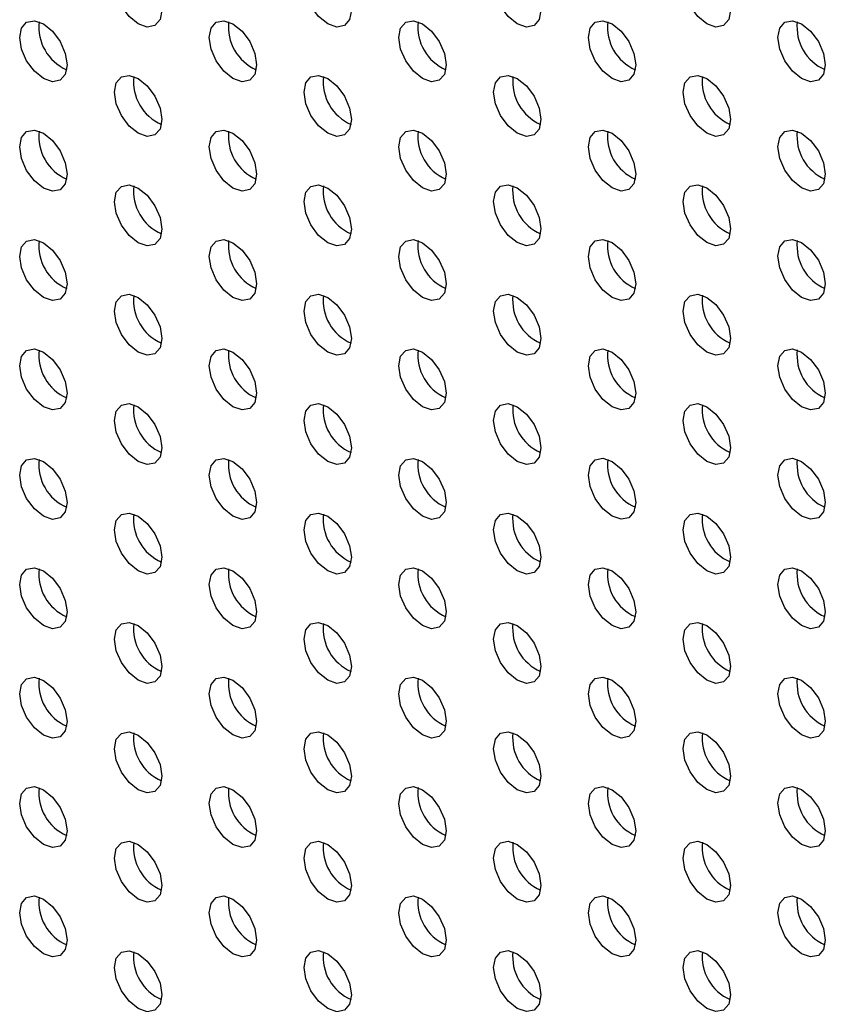
# Model space of a CAD drawing. Units: inches. Extents: x 10 to 143, y 20 to 114.
# Drawn here: x 92 to 94, y 84 to 87 of the extents above; entities that cross this region are included whole.
import ezdxf

# ---------------------------------------------------------------- set-up
doc = ezdxf.new("R2010")
doc.units = ezdxf.units.IN
doc.header["$MEASUREMENT"] = 0

msp = doc.modelspace()

# ---------------------------------------------------------------- linework, layer by layer
at = {"color": 7, "linetype": 'Continuous', "lineweight": 25, "flags": 128}
for points in [[(92.26, 86.7199), (92.2866, 86.6984), (92.3092, 86.668), (92.3243, 86.6332), (92.3296, 86.5994), (92.3243, 86.5717), (92.3092, 86.5543), (92.2866, 86.5499), (92.26, 86.5592), (92.2333, 86.5807), (92.2108, 86.6112), (92.1957, 86.6459), (92.1904, 86.6798), (92.1957, 86.7074), (92.2108, 86.7248), (92.2333, 86.7292), (92.26, 86.7199)], [(92.8168, 86.72), (92.8434, 86.6985), (92.866, 86.668), (92.8811, 86.6333), (92.8864, 86.5994), (92.8811, 86.5718), (92.866, 86.5544), (92.8434, 86.55), (92.8168, 86.5593), (92.7901, 86.5807), (92.7675, 86.6112), (92.7525, 86.646), (92.7472, 86.6798), (92.7525, 86.7075), (92.7675, 86.7249), (92.7901, 86.7293), (92.8168, 86.72)], [(93.3735, 86.72), (93.4002, 86.6986), (93.4227, 86.6681), (93.4378, 86.6333), (93.4431, 86.5995), (93.4378, 86.5718), (93.4227, 86.5544), (93.4002, 86.5501), (93.3735, 86.5593), (93.3469, 86.5808), (93.3243, 86.6113), (93.3092, 86.646), (93.3039, 86.6799), (93.3092, 86.7076), (93.3243, 86.7249), (93.3469, 86.7293), (93.3735, 86.72)], [(93.9303, 86.7201), (93.9569, 86.6986), (93.9795, 86.6681), (93.9946, 86.6334), (93.9999, 86.5996), (93.9946, 86.5719), (93.9795, 86.5545), (93.9569, 86.5501), (93.9303, 86.5594), (93.9037, 86.5809), (93.8811, 86.6113), (93.866, 86.6461), (93.8607, 86.6799), (93.866, 86.7076), (93.8811, 86.725), (93.9037, 86.7294), (93.9303, 86.7201)], [(91.9816, 86.5592), (92.0082, 86.5377), (92.0308, 86.5072), (92.0459, 86.4724), (92.0512, 86.4386), (92.0459, 86.4109), (92.0308, 86.3936), (92.0082, 86.3892), (91.9816, 86.3984), (91.955, 86.4199), (91.9324, 86.4504), (91.9173, 86.4852), (91.912, 86.519), (91.9173, 86.5467), (91.9324, 86.564), (91.955, 86.5684), (91.9816, 86.5592)], [(92.5384, 86.5592), (92.565, 86.5377), (92.5876, 86.5073), (92.6027, 86.4725), (92.608, 86.4387), (92.6027, 86.411), (92.5876, 86.3936), (92.565, 86.3892), (92.5384, 86.3985), (92.5117, 86.42), (92.4892, 86.4504), (92.4741, 86.4852), (92.4688, 86.519), (92.4741, 86.5467), (92.4892, 86.5641), (92.5117, 86.5685), (92.5384, 86.5592)], [(93.0951, 86.5593), (93.1218, 86.5378), (93.1444, 86.5073), (93.1594, 86.4726), (93.1647, 86.4387), (93.1594, 86.411), (93.1444, 86.3937), (93.1218, 86.3893), (93.0951, 86.3985), (93.0685, 86.42), (93.0459, 86.4505), (93.0308, 86.4853), (93.0256, 86.5191), (93.0308, 86.5468), (93.0459, 86.5642), (93.0685, 86.5685), (93.0951, 86.5593)], [(93.6519, 86.5593), (93.6786, 86.5378), (93.7011, 86.5074), (93.7162, 86.4726), (93.7215, 86.4388), (93.7162, 86.4111), (93.7011, 86.3937), (93.6786, 86.3893), (93.6519, 86.3986), (93.6253, 86.4201), (93.6027, 86.4505), (93.5876, 86.4853), (93.5823, 86.5191), (93.5876, 86.5468), (93.6027, 86.5642), (93.6253, 86.5686), (93.6519, 86.5593)], [(94.2087, 86.5594), (94.2353, 86.5379), (94.2579, 86.5074), (94.273, 86.4727), (94.2783, 86.4388), (94.273, 86.4111), (94.2579, 86.3938), (94.2353, 86.3894), (94.2087, 86.3987), (94.1821, 86.4201), (94.1595, 86.4506), (94.1444, 86.4854), (94.1391, 86.5192), (94.1444, 86.5469), (94.1595, 86.5643), (94.1821, 86.5686), (94.2087, 86.5594)], [(92.26, 86.3985), (92.2866, 86.377), (92.3092, 86.3465), (92.3243, 86.3117), (92.3296, 86.2779), (92.3243, 86.2502), (92.3092, 86.2329), (92.2866, 86.2285), (92.26, 86.2377), (92.2333, 86.2592), (92.2108, 86.2897), (92.1957, 86.3245), (92.1904, 86.3583), (92.1957, 86.386), (92.2108, 86.4033), (92.2333, 86.4077), (92.26, 86.3985)], [(92.8168, 86.3985), (92.8434, 86.377), (92.866, 86.3466), (92.8811, 86.3118), (92.8864, 86.278), (92.8811, 86.2503), (92.866, 86.2329), (92.8434, 86.2285), (92.8168, 86.2378), (92.7901, 86.2593), (92.7675, 86.2897), (92.7525, 86.3245), (92.7472, 86.3583), (92.7525, 86.386), (92.7675, 86.4034), (92.7901, 86.4078), (92.8168, 86.3985)], [(93.3735, 86.3986), (93.4002, 86.3771), (93.4227, 86.3466), (93.4378, 86.3118), (93.4431, 86.278), (93.4378, 86.2503), (93.4227, 86.233), (93.4002, 86.2286), (93.3735, 86.2378), (93.3469, 86.2593), (93.3243, 86.2898), (93.3092, 86.3246), (93.3039, 86.3584), (93.3092, 86.3861), (93.3243, 86.4034), (93.3469, 86.4078), (93.3735, 86.3986)], [(93.9303, 86.3986), (93.9569, 86.3771), (93.9795, 86.3467), (93.9946, 86.3119), (93.9999, 86.2781), (93.9946, 86.2504), (93.9795, 86.233), (93.9569, 86.2286), (93.9303, 86.2379), (93.9037, 86.2594), (93.8811, 86.2898), (93.866, 86.3246), (93.8607, 86.3584), (93.866, 86.3861), (93.8811, 86.4035), (93.9037, 86.4079), (93.9303, 86.3986)], [(91.9816, 86.2377), (92.0082, 86.2162), (92.0308, 86.1858), (92.0459, 86.151), (92.0512, 86.1172), (92.0459, 86.0895), (92.0308, 86.0721), (92.0082, 86.0677), (91.9816, 86.077), (91.955, 86.0985), (91.9324, 86.1289), (91.9173, 86.1637), (91.912, 86.1975), (91.9173, 86.2252), (91.9324, 86.2426), (91.955, 86.247), (91.9816, 86.2377)], [(92.5384, 86.2378), (92.565, 86.2163), (92.5876, 86.1858), (92.6027, 86.151), (92.608, 86.1172), (92.6027, 86.0895), (92.5876, 86.0722), (92.565, 86.0678), (92.5384, 86.077), (92.5117, 86.0985), (92.4892, 86.129), (92.4741, 86.1638), (92.4688, 86.1976), (92.4741, 86.2253), (92.4892, 86.2426), (92.5117, 86.247), (92.5384, 86.2378)], [(93.0951, 86.2378), (93.1218, 86.2163), (93.1444, 86.1859), (93.1594, 86.1511), (93.1647, 86.1173), (93.1594, 86.0896), (93.1444, 86.0722), (93.1218, 86.0678), (93.0951, 86.0771), (93.0685, 86.0986), (93.0459, 86.129), (93.0308, 86.1638), (93.0256, 86.1976), (93.0308, 86.2253), (93.0459, 86.2427), (93.0685, 86.2471), (93.0951, 86.2378)], [(93.6519, 86.2379), (93.6786, 86.2164), (93.7011, 86.1859), (93.7162, 86.1511), (93.7215, 86.1173), (93.7162, 86.0896), (93.7011, 86.0723), (93.6786, 86.0679), (93.6519, 86.0771), (93.6253, 86.0986), (93.6027, 86.1291), (93.5876, 86.1639), (93.5823, 86.1977), (93.5876, 86.2254), (93.6027, 86.2427), (93.6253, 86.2471), (93.6519, 86.2379)], [(94.2087, 86.2379), (94.2353, 86.2164), (94.2579, 86.186), (94.273, 86.1512), (94.2783, 86.1174), (94.273, 86.0897), (94.2579, 86.0723), (94.2353, 86.0679), (94.2087, 86.0772), (94.1821, 86.0987), (94.1595, 86.1291), (94.1444, 86.1639), (94.1391, 86.1977), (94.1444, 86.2254), (94.1595, 86.2428), (94.1821, 86.2472), (94.2087, 86.2379)], [(92.26, 86.077), (92.2866, 86.0555), (92.3092, 86.025), (92.3243, 85.9903), (92.3296, 85.9565), (92.3243, 85.9288), (92.3092, 85.9114), (92.2866, 85.907), (92.26, 85.9163), (92.2333, 85.9378), (92.2108, 85.9682), (92.1957, 86.003), (92.1904, 86.0368), (92.1957, 86.0645), (92.2108, 86.0819), (92.2333, 86.0863), (92.26, 86.077)], [(92.8168, 86.077), (92.8434, 86.0556), (92.866, 86.0251), (92.8811, 85.9903), (92.8864, 85.9565), (92.8811, 85.9288), (92.866, 85.9114), (92.8434, 85.9071), (92.8168, 85.9163), (92.7901, 85.9378), (92.7675, 85.9683), (92.7525, 86.003), (92.7472, 86.0369), (92.7525, 86.0646), (92.7675, 86.0819), (92.7901, 86.0863), (92.8168, 86.077)], [(93.3735, 86.0771), (93.4002, 86.0556), (93.4227, 86.0252), (93.4378, 85.9904), (93.4431, 85.9566), (93.4378, 85.9289), (93.4227, 85.9115), (93.4002, 85.9071), (93.3735, 85.9164), (93.3469, 85.9379), (93.3243, 85.9683), (93.3092, 86.0031), (93.3039, 86.0369), (93.3092, 86.0646), (93.3243, 86.082), (93.3469, 86.0864), (93.3735, 86.0771)], [(93.9303, 86.0772), (93.9569, 86.0557), (93.9795, 86.0252), (93.9946, 85.9904), (93.9999, 85.9566), (93.9946, 85.9289), (93.9795, 85.9115), (93.9569, 85.9072), (93.9303, 85.9164), (93.9037, 85.9379), (93.8811, 85.9684), (93.866, 86.0031), (93.8607, 86.037), (93.866, 86.0647), (93.8811, 86.082), (93.9037, 86.0864), (93.9303, 86.0772)], [(91.9816, 85.9162), (92.0082, 85.8947), (92.0308, 85.8643), (92.0459, 85.8295), (92.0512, 85.7957), (92.0459, 85.768), (92.0308, 85.7506), (92.0082, 85.7462), (91.9816, 85.7555), (91.955, 85.777), (91.9324, 85.8074), (91.9173, 85.8422), (91.912, 85.876), (91.9173, 85.9037), (91.9324, 85.9211), (91.955, 85.9255), (91.9816, 85.9162)], [(92.5384, 85.9163), (92.565, 85.8948), (92.5876, 85.8643), (92.6027, 85.8296), (92.608, 85.7957), (92.6027, 85.768), (92.5876, 85.7507), (92.565, 85.7463), (92.5384, 85.7555), (92.5117, 85.777), (92.4892, 85.8075), (92.4741, 85.8423), (92.4688, 85.8761), (92.4741, 85.9038), (92.4892, 85.9212), (92.5117, 85.9255), (92.5384, 85.9163)], [(93.0951, 85.9163), (93.1218, 85.8948), (93.1444, 85.8644), (93.1594, 85.8296), (93.1647, 85.7958), (93.1594, 85.7681), (93.1444, 85.7507), (93.1218, 85.7463), (93.0951, 85.7556), (93.0685, 85.7771), (93.0459, 85.8076), (93.0308, 85.8423), (93.0256, 85.8761), (93.0308, 85.9038), (93.0459, 85.9212), (93.0685, 85.9256), (93.0951, 85.9163)], [(93.6519, 85.9164), (93.6786, 85.8949), (93.7011, 85.8644), (93.7162, 85.8297), (93.7215, 85.7958), (93.7162, 85.7681), (93.7011, 85.7508), (93.6786, 85.7464), (93.6519, 85.7557), (93.6253, 85.7771), (93.6027, 85.8076), (93.5876, 85.8424), (93.5823, 85.8762), (93.5876, 85.9039), (93.6027, 85.9213), (93.6253, 85.9256), (93.6519, 85.9164)], [(94.2087, 85.9164), (94.2353, 85.8949), (94.2579, 85.8645), (94.273, 85.8297), (94.2783, 85.7959), (94.273, 85.7682), (94.2579, 85.7508), (94.2353, 85.7464), (94.2087, 85.7557), (94.1821, 85.7772), (94.1595, 85.8077), (94.1444, 85.8424), (94.1391, 85.8763), (94.1444, 85.9039), (94.1595, 85.9213), (94.1821, 85.9257), (94.2087, 85.9164)], [(92.26, 85.7555), (92.2866, 85.734), (92.3092, 85.7036), (92.3243, 85.6688), (92.3296, 85.635), (92.3243, 85.6073), (92.3092, 85.5899), (92.2866, 85.5855), (92.26, 85.5948), (92.2333, 85.6163), (92.2108, 85.6467), (92.1957, 85.6815), (92.1904, 85.7153), (92.1957, 85.743), (92.2108, 85.7604), (92.2333, 85.7648), (92.26, 85.7555)], [(92.8168, 85.7556), (92.8434, 85.7341), (92.866, 85.7036), (92.8811, 85.6688), (92.8864, 85.635), (92.8811, 85.6073), (92.866, 85.59), (92.8434, 85.5856), (92.8168, 85.5948), (92.7901, 85.6163), (92.7675, 85.6468), (92.7525, 85.6816), (92.7472, 85.7154), (92.7525, 85.7431), (92.7675, 85.7604), (92.7901, 85.7648), (92.8168, 85.7556)], [(93.3735, 85.7556), (93.4002, 85.7341), (93.4227, 85.7037), (93.4378, 85.6689), (93.4431, 85.6351), (93.4378, 85.6074), (93.4227, 85.59), (93.4002, 85.5856), (93.3735, 85.5949), (93.3469, 85.6164), (93.3243, 85.6468), (93.3092, 85.6816), (93.3039, 85.7154), (93.3092, 85.7431), (93.3243, 85.7605), (93.3469, 85.7649), (93.3735, 85.7556)], [(93.9303, 85.7557), (93.9569, 85.7342), (93.9795, 85.7037), (93.9946, 85.6689), (93.9999, 85.6351), (93.9946, 85.6074), (93.9795, 85.5901), (93.9569, 85.5857), (93.9303, 85.5949), (93.9037, 85.6164), (93.8811, 85.6469), (93.866, 85.6817), (93.8607, 85.7155), (93.866, 85.7432), (93.8811, 85.7606), (93.9037, 85.7649), (93.9303, 85.7557)], [(91.9816, 85.5948), (92.0082, 85.5733), (92.0308, 85.5428), (92.0459, 85.508), (92.0512, 85.4742), (92.0459, 85.4465), (92.0308, 85.4292), (92.0082, 85.4248), (91.9816, 85.434), (91.955, 85.4555), (91.9324, 85.486), (91.9173, 85.5208), (91.912, 85.5546), (91.9173, 85.5823), (91.9324, 85.5996), (91.955, 85.604), (91.9816, 85.5948)], [(92.5384, 85.5948), (92.565, 85.5733), (92.5876, 85.5429), (92.6027, 85.5081), (92.608, 85.4743), (92.6027, 85.4466), (92.5876, 85.4292), (92.565, 85.4248), (92.5384, 85.4341), (92.5117, 85.4556), (92.4892, 85.486), (92.4741, 85.5208), (92.4688, 85.5546), (92.4741, 85.5823), (92.4892, 85.5997), (92.5117, 85.6041), (92.5384, 85.5948)], [(93.0951, 85.5949), (93.1218, 85.5734), (93.1444, 85.5429), (93.1594, 85.5081), (93.1647, 85.4743), (93.1594, 85.4466), (93.1444, 85.4293), (93.1218, 85.4249), (93.0951, 85.4341), (93.0685, 85.4556), (93.0459, 85.4861), (93.0308, 85.5209), (93.0256, 85.5547), (93.0308, 85.5824), (93.0459, 85.5997), (93.0685, 85.6041), (93.0951, 85.5949)], [(93.6519, 85.5949), (93.6786, 85.5734), (93.7011, 85.543), (93.7162, 85.5082), (93.7215, 85.4744), (93.7162, 85.4467), (93.7011, 85.4293), (93.6786, 85.4249), (93.6519, 85.4342), (93.6253, 85.4557), (93.6027, 85.4861), (93.5876, 85.5209), (93.5823, 85.5547), (93.5876, 85.5824), (93.6027, 85.5998), (93.6253, 85.6042), (93.6519, 85.5949)], [(94.2087, 85.595), (94.2353, 85.5735), (94.2579, 85.543), (94.273, 85.5082), (94.2783, 85.4744), (94.273, 85.4467), (94.2579, 85.4294), (94.2353, 85.425), (94.2087, 85.4342), (94.1821, 85.4557), (94.1595, 85.4862), (94.1444, 85.521), (94.1391, 85.5548), (94.1444, 85.5825), (94.1595, 85.5998), (94.1821, 85.6042), (94.2087, 85.595)], [(92.26, 85.434), (92.2866, 85.4126), (92.3092, 85.3821), (92.3243, 85.3473), (92.3296, 85.3135), (92.3243, 85.2858), (92.3092, 85.2684), (92.2866, 85.2641), (92.26, 85.2733), (92.2333, 85.2948), (92.2108, 85.3253), (92.1957, 85.36), (92.1904, 85.3939), (92.1957, 85.4216), (92.2108, 85.4389), (92.2333, 85.4433), (92.26, 85.434)], [(92.8168, 85.4341), (92.8434, 85.4126), (92.866, 85.3822), (92.8811, 85.3474), (92.8864, 85.3136), (92.8811, 85.2859), (92.866, 85.2685), (92.8434, 85.2641), (92.8168, 85.2734), (92.7901, 85.2949), (92.7675, 85.3253), (92.7525, 85.3601), (92.7472, 85.3939), (92.7525, 85.4216), (92.7675, 85.439), (92.7901, 85.4434), (92.8168, 85.4341)], [(93.3735, 85.4342), (93.4002, 85.4127), (93.4227, 85.3822), (93.4378, 85.3474), (93.4431, 85.3136), (93.4378, 85.2859), (93.4227, 85.2685), (93.4002, 85.2642), (93.3735, 85.2734), (93.3469, 85.2949), (93.3243, 85.3254), (93.3092, 85.3602), (93.3039, 85.394), (93.3092, 85.4217), (93.3243, 85.439), (93.3469, 85.4434), (93.3735, 85.4342)], [(93.9303, 85.4342), (93.9569, 85.4127), (93.9795, 85.3823), (93.9946, 85.3475), (93.9999, 85.3137), (93.9946, 85.286), (93.9795, 85.2686), (93.9569, 85.2642), (93.9303, 85.2735), (93.9037, 85.295), (93.8811, 85.3254), (93.866, 85.3602), (93.8607, 85.394), (93.866, 85.4217), (93.8811, 85.4391), (93.9037, 85.4435), (93.9303, 85.4342)], [(91.9816, 85.2733), (92.0082, 85.2518), (92.0308, 85.2213), (92.0459, 85.1866), (92.0512, 85.1527), (92.0459, 85.125), (92.0308, 85.1077), (92.0082, 85.1033), (91.9816, 85.1126), (91.955, 85.134), (91.9324, 85.1645), (91.9173, 85.1993), (91.912, 85.2331), (91.9173, 85.2608), (91.9324, 85.2782), (91.955, 85.2825), (91.9816, 85.2733)], [(92.5384, 85.2733), (92.565, 85.2518), (92.5876, 85.2214), (92.6027, 85.1866), (92.608, 85.1528), (92.6027, 85.1251), (92.5876, 85.1077), (92.565, 85.1033), (92.5384, 85.1126), (92.5117, 85.1341), (92.4892, 85.1646), (92.4741, 85.1993), (92.4688, 85.2331), (92.4741, 85.2608), (92.4892, 85.2782), (92.5117, 85.2826), (92.5384, 85.2733)], [(93.0951, 85.2734), (93.1218, 85.2519), (93.1444, 85.2214), (93.1594, 85.1867), (93.1647, 85.1528), (93.1594, 85.1251), (93.1444, 85.1078), (93.1218, 85.1034), (93.0951, 85.1127), (93.0685, 85.1341), (93.0459, 85.1646), (93.0308, 85.1994), (93.0256, 85.2332), (93.0308, 85.2609), (93.0459, 85.2783), (93.0685, 85.2826), (93.0951, 85.2734)], [(93.6519, 85.2734), (93.6786, 85.252), (93.7011, 85.2215), (93.7162, 85.1867), (93.7215, 85.1529), (93.7162, 85.1252), (93.7011, 85.1078), (93.6786, 85.1035), (93.6519, 85.1127), (93.6253, 85.1342), (93.6027, 85.1647), (93.5876, 85.1994), (93.5823, 85.2333), (93.5876, 85.261), (93.6027, 85.2783), (93.6253, 85.2827), (93.6519, 85.2734)], [(94.2087, 85.2735), (94.2353, 85.252), (94.2579, 85.2215), (94.273, 85.1868), (94.2783, 85.153), (94.273, 85.1253), (94.2579, 85.1079), (94.2353, 85.1035), (94.2087, 85.1128), (94.1821, 85.1343), (94.1595, 85.1647), (94.1444, 85.1995), (94.1391, 85.2333), (94.1444, 85.261), (94.1595, 85.2784), (94.1821, 85.2828), (94.2087, 85.2735)], [(92.26, 85.1126), (92.2866, 85.0911), (92.3092, 85.0606), (92.3243, 85.0258), (92.3296, 84.992), (92.3243, 84.9643), (92.3092, 84.947), (92.2866, 84.9426), (92.26, 84.9518), (92.2333, 84.9733), (92.2108, 85.0038), (92.1957, 85.0386), (92.1904, 85.0724), (92.1957, 85.1001), (92.2108, 85.1174), (92.2333, 85.1218), (92.26, 85.1126)], [(92.8168, 85.1126), (92.8434, 85.0911), (92.866, 85.0607), (92.8811, 85.0259), (92.8864, 84.9921), (92.8811, 84.9644), (92.866, 84.947), (92.8434, 84.9426), (92.8168, 84.9519), (92.7901, 84.9734), (92.7675, 85.0038), (92.7525, 85.0386), (92.7472, 85.0724), (92.7525, 85.1001), (92.7675, 85.1175), (92.7901, 85.1219), (92.8168, 85.1126)], [(93.3735, 85.1127), (93.4002, 85.0912), (93.4227, 85.0607), (93.4378, 85.0259), (93.4431, 84.9921), (93.4378, 84.9644), (93.4227, 84.9471), (93.4002, 84.9427), (93.3735, 84.9519), (93.3469, 84.9734), (93.3243, 85.0039), (93.3092, 85.0387), (93.3039, 85.0725), (93.3092, 85.1002), (93.3243, 85.1176), (93.3469, 85.1219), (93.3735, 85.1127)], [(93.9303, 85.1127), (93.9569, 85.0912), (93.9795, 85.0608), (93.9946, 85.026), (93.9999, 84.9922), (93.9946, 84.9645), (93.9795, 84.9471), (93.9569, 84.9427), (93.9303, 84.952), (93.9037, 84.9735), (93.8811, 85.0039), (93.866, 85.0387), (93.8607, 85.0725), (93.866, 85.1002), (93.8811, 85.1176), (93.9037, 85.122), (93.9303, 85.1127)], [(91.9816, 84.9518), (92.0082, 84.9303), (92.0308, 84.8999), (92.0459, 84.8651), (92.0512, 84.8313), (92.0459, 84.8036), (92.0308, 84.7862), (92.0082, 84.7818), (91.9816, 84.7911), (91.955, 84.8126), (91.9324, 84.843), (91.9173, 84.8778), (91.912, 84.9116), (91.9173, 84.9393), (91.9324, 84.9567), (91.955, 84.9611), (91.9816, 84.9518)], [(92.5384, 84.9519), (92.565, 84.9304), (92.5876, 84.8999), (92.6027, 84.8651), (92.608, 84.8313), (92.6027, 84.8036), (92.5876, 84.7863), (92.565, 84.7819), (92.5384, 84.7911), (92.5117, 84.8126), (92.4892, 84.8431), (92.4741, 84.8779), (92.4688, 84.9117), (92.4741, 84.9394), (92.4892, 84.9567), (92.5117, 84.9611), (92.5384, 84.9519)], [(93.0951, 84.9519), (93.1218, 84.9304), (93.1444, 84.9), (93.1594, 84.8652), (93.1647, 84.8314), (93.1594, 84.8037), (93.1444, 84.7863), (93.1218, 84.7819), (93.0951, 84.7912), (93.0685, 84.8127), (93.0459, 84.8431), (93.0308, 84.8779), (93.0256, 84.9117), (93.0308, 84.9394), (93.0459, 84.9568), (93.0685, 84.9612), (93.0951, 84.9519)], [(93.6519, 84.952), (93.6786, 84.9305), (93.7011, 84.9), (93.7162, 84.8652), (93.7215, 84.8314), (93.7162, 84.8037), (93.7011, 84.7864), (93.6786, 84.782), (93.6519, 84.7912), (93.6253, 84.8127), (93.6027, 84.8432), (93.5876, 84.878), (93.5823, 84.9118), (93.5876, 84.9395), (93.6027, 84.9568), (93.6253, 84.9612), (93.6519, 84.952)], [(94.2087, 84.952), (94.2353, 84.9305), (94.2579, 84.9001), (94.273, 84.8653), (94.2783, 84.8315), (94.273, 84.8038), (94.2579, 84.7864), (94.2353, 84.782), (94.2087, 84.7913), (94.1821, 84.8128), (94.1595, 84.8432), (94.1444, 84.878), (94.1391, 84.9118), (94.1444, 84.9395), (94.1595, 84.9569), (94.1821, 84.9613), (94.2087, 84.952)], [(92.26, 84.7911), (92.2866, 84.7696), (92.3092, 84.7392), (92.3243, 84.7044), (92.3296, 84.6706), (92.3243, 84.6429), (92.3092, 84.6255), (92.2866, 84.6211), (92.26, 84.6304), (92.2333, 84.6519), (92.2108, 84.6823), (92.1957, 84.7171), (92.1904, 84.7509), (92.1957, 84.7786), (92.2108, 84.796), (92.2333, 84.8004), (92.26, 84.7911)], [(92.8168, 84.7912), (92.8434, 84.7697), (92.866, 84.7392), (92.8811, 84.7044), (92.8864, 84.6706), (92.8811, 84.6429), (92.866, 84.6255), (92.8434, 84.6212), (92.8168, 84.6304), (92.7901, 84.6519), (92.7675, 84.6824), (92.7525, 84.7172), (92.7472, 84.751), (92.7525, 84.7787), (92.7675, 84.796), (92.7901, 84.8004), (92.8168, 84.7912)], [(93.3735, 84.7912), (93.4002, 84.7697), (93.4227, 84.7393), (93.4378, 84.7045), (93.4431, 84.6707), (93.4378, 84.643), (93.4227, 84.6256), (93.4002, 84.6212), (93.3735, 84.6305), (93.3469, 84.652), (93.3243, 84.6824), (93.3092, 84.7172), (93.3039, 84.751), (93.3092, 84.7787), (93.3243, 84.7961), (93.3469, 84.8005), (93.3735, 84.7912)], [(93.9303, 84.7913), (93.9569, 84.7698), (93.9795, 84.7393), (93.9946, 84.7045), (93.9999, 84.6707), (93.9946, 84.643), (93.9795, 84.6257), (93.9569, 84.6213), (93.9303, 84.6305), (93.9037, 84.652), (93.8811, 84.6825), (93.866, 84.7173), (93.8607, 84.7511), (93.866, 84.7788), (93.8811, 84.7961), (93.9037, 84.8005), (93.9303, 84.7913)], [(91.9816, 84.6303), (92.0082, 84.6088), (92.0308, 84.5784), (92.0459, 84.5436), (92.0512, 84.5098), (92.0459, 84.4821), (92.0308, 84.4647), (92.0082, 84.4603), (91.9816, 84.4696), (91.955, 84.4911), (91.9324, 84.5216), (91.9173, 84.5563), (91.912, 84.5902), (91.9173, 84.6178), (91.9324, 84.6352), (91.955, 84.6396), (91.9816, 84.6303)], [(92.5384, 84.6304), (92.565, 84.6089), (92.5876, 84.5784), (92.6027, 84.5437), (92.608, 84.5098), (92.6027, 84.4822), (92.5876, 84.4648), (92.565, 84.4604), (92.5384, 84.4697), (92.5117, 84.4912), (92.4892, 84.5216), (92.4741, 84.5564), (92.4688, 84.5902), (92.4741, 84.6179), (92.4892, 84.6353), (92.5117, 84.6397), (92.5384, 84.6304)], [(93.0951, 84.6304), (93.1218, 84.609), (93.1444, 84.5785), (93.1594, 84.5437), (93.1647, 84.5099), (93.1594, 84.4822), (93.1444, 84.4648), (93.1218, 84.4605), (93.0951, 84.4697), (93.0685, 84.4912), (93.0459, 84.5217), (93.0308, 84.5564), (93.0256, 84.5903), (93.0308, 84.618), (93.0459, 84.6353), (93.0685, 84.6397), (93.0951, 84.6304)], [(93.6519, 84.6305), (93.6786, 84.609), (93.7011, 84.5786), (93.7162, 84.5438), (93.7215, 84.51), (93.7162, 84.4823), (93.7011, 84.4649), (93.6786, 84.4605), (93.6519, 84.4698), (93.6253, 84.4913), (93.6027, 84.5217), (93.5876, 84.5565), (93.5823, 84.5903), (93.5876, 84.618), (93.6027, 84.6354), (93.6253, 84.6398), (93.6519, 84.6305)], [(94.2087, 84.6306), (94.2353, 84.6091), (94.2579, 84.5786), (94.273, 84.5438), (94.2783, 84.51), (94.273, 84.4823), (94.2579, 84.4649), (94.2353, 84.4606), (94.2087, 84.4698), (94.1821, 84.4913), (94.1595, 84.5218), (94.1444, 84.5565), (94.1391, 84.5904), (94.1444, 84.6181), (94.1595, 84.6354), (94.1821, 84.6398), (94.2087, 84.6306)], [(92.26, 84.4696), (92.2866, 84.4481), (92.3092, 84.4177), (92.3243, 84.3829), (92.3296, 84.3491), (92.3243, 84.3214), (92.3092, 84.304), (92.2866, 84.2996), (92.26, 84.3089), (92.2333, 84.3304), (92.2108, 84.3608), (92.1957, 84.3956), (92.1904, 84.4294), (92.1957, 84.4571), (92.2108, 84.4745), (92.2333, 84.4789), (92.26, 84.4696)], [(92.8168, 84.4697), (92.8434, 84.4482), (92.866, 84.4177), (92.8811, 84.383), (92.8864, 84.3491), (92.8811, 84.3214), (92.866, 84.3041), (92.8434, 84.2997), (92.8168, 84.3089), (92.7901, 84.3304), (92.7675, 84.3609), (92.7525, 84.3957), (92.7472, 84.4295), (92.7525, 84.4572), (92.7675, 84.4746), (92.7901, 84.4789), (92.8168, 84.4697)], [(93.3735, 84.4697), (93.4002, 84.4482), (93.4227, 84.4178), (93.4378, 84.383), (93.4431, 84.3492), (93.4378, 84.3215), (93.4227, 84.3041), (93.4002, 84.2997), (93.3735, 84.309), (93.3469, 84.3305), (93.3243, 84.3609), (93.3092, 84.3957), (93.3039, 84.4295), (93.3092, 84.4572), (93.3243, 84.4746), (93.3469, 84.479), (93.3735, 84.4697)], [(93.9303, 84.4698), (93.9569, 84.4483), (93.9795, 84.4178), (93.9946, 84.3831), (93.9999, 84.3492), (93.9946, 84.3215), (93.9795, 84.3042), (93.9569, 84.2998), (93.9303, 84.3091), (93.9037, 84.3305), (93.8811, 84.361), (93.866, 84.3958), (93.8607, 84.4296), (93.866, 84.4573), (93.8811, 84.4747), (93.9037, 84.479), (93.9303, 84.4698)], [(91.9816, 84.3089), (92.0082, 84.2874), (92.0308, 84.2569), (92.0459, 84.2221), (92.0512, 84.1883), (92.0459, 84.1606), (92.0308, 84.1433), (92.0082, 84.1389), (91.9816, 84.1481), (91.955, 84.1696), (91.9324, 84.2001), (91.9173, 84.2349), (91.912, 84.2687), (91.9173, 84.2964), (91.9324, 84.3137), (91.955, 84.3181), (91.9816, 84.3089)], [(92.5384, 84.3089), (92.565, 84.2874), (92.5876, 84.257), (92.6027, 84.2222), (92.608, 84.1884), (92.6027, 84.1607), (92.5876, 84.1433), (92.565, 84.1389), (92.5384, 84.1482), (92.5117, 84.1697), (92.4892, 84.2001), (92.4741, 84.2349), (92.4688, 84.2687), (92.4741, 84.2964), (92.4892, 84.3138), (92.5117, 84.3182), (92.5384, 84.3089)], [(93.0951, 84.309), (93.1218, 84.2875), (93.1444, 84.257), (93.1594, 84.2222), (93.1647, 84.1884), (93.1594, 84.1607), (93.1444, 84.1434), (93.1218, 84.139), (93.0951, 84.1482), (93.0685, 84.1697), (93.0459, 84.2002), (93.0308, 84.235), (93.0256, 84.2688), (93.0308, 84.2965), (93.0459, 84.3138), (93.0685, 84.3182), (93.0951, 84.309)], [(93.6519, 84.309), (93.6786, 84.2875), (93.7011, 84.2571), (93.7162, 84.2223), (93.7215, 84.1885), (93.7162, 84.1608), (93.7011, 84.1434), (93.6786, 84.139), (93.6519, 84.1483), (93.6253, 84.1698), (93.6027, 84.2002), (93.5876, 84.235), (93.5823, 84.2688), (93.5876, 84.2965), (93.6027, 84.3139), (93.6253, 84.3183), (93.6519, 84.309)], [(94.2087, 84.3091), (94.2353, 84.2876), (94.2579, 84.2571), (94.273, 84.2223), (94.2783, 84.1885), (94.273, 84.1608), (94.2579, 84.1435), (94.2353, 84.1391), (94.2087, 84.1483), (94.1821, 84.1698), (94.1595, 84.2003), (94.1444, 84.2351), (94.1391, 84.2689), (94.1444, 84.2966), (94.1595, 84.3139), (94.1821, 84.3183), (94.2087, 84.3091)], [(92.26, 84.1482), (92.2866, 84.1267), (92.3092, 84.0962), (92.3243, 84.0614), (92.3296, 84.0276), (92.3243, 83.9999), (92.3092, 83.9826), (92.2866, 83.9782), (92.26, 83.9874), (92.2333, 84.0089), (92.2108, 84.0394), (92.1957, 84.0742), (92.1904, 84.108), (92.1957, 84.1357), (92.2108, 84.153), (92.2333, 84.1574), (92.26, 84.1482)], [(92.8168, 84.1482), (92.8434, 84.1267), (92.866, 84.0963), (92.8811, 84.0615), (92.8864, 84.0277), (92.8811, 84), (92.866, 83.9826), (92.8434, 83.9782), (92.8168, 83.9875), (92.7901, 84.009), (92.7675, 84.0394), (92.7525, 84.0742), (92.7472, 84.108), (92.7525, 84.1357), (92.7675, 84.1531), (92.7901, 84.1575), (92.8168, 84.1482)], [(93.3735, 84.1483), (93.4002, 84.1268), (93.4227, 84.0963), (93.4378, 84.0615), (93.4431, 84.0277), (93.4378, 84), (93.4227, 83.9827), (93.4002, 83.9783), (93.3735, 83.9875), (93.3469, 84.009), (93.3243, 84.0395), (93.3092, 84.0743), (93.3039, 84.1081), (93.3092, 84.1358), (93.3243, 84.1531), (93.3469, 84.1575), (93.3735, 84.1483)], [(93.9303, 84.1483), (93.9569, 84.1268), (93.9795, 84.0964), (93.9946, 84.0616), (93.9999, 84.0278), (93.9946, 84.0001), (93.9795, 83.9827), (93.9569, 83.9783), (93.9303, 83.9876), (93.9037, 84.0091), (93.8811, 84.0395), (93.866, 84.0743), (93.8607, 84.1081), (93.866, 84.1358), (93.8811, 84.1532), (93.9037, 84.1576), (93.9303, 84.1483)], [(91.9816, 83.9874), (92.0082, 83.9659), (92.0308, 83.9354), (92.0459, 83.9007), (92.0512, 83.8669), (92.0459, 83.8392), (92.0308, 83.8218), (92.0082, 83.8174), (91.9816, 83.8267), (91.955, 83.8482), (91.9324, 83.8786), (91.9173, 83.9134), (91.912, 83.9472), (91.9173, 83.9749), (91.9324, 83.9923), (91.955, 83.9967), (91.9816, 83.9874)], [(92.5384, 83.9874), (92.565, 83.966), (92.5876, 83.9355), (92.6027, 83.9007), (92.608, 83.8669), (92.6027, 83.8392), (92.5876, 83.8218), (92.565, 83.8175), (92.5384, 83.8267), (92.5117, 83.8482), (92.4892, 83.8787), (92.4741, 83.9134), (92.4688, 83.9473), (92.4741, 83.975), (92.4892, 83.9923), (92.5117, 83.9967), (92.5384, 83.9874)], [(93.0951, 83.9875), (93.1218, 83.966), (93.1444, 83.9356), (93.1594, 83.9008), (93.1647, 83.867), (93.1594, 83.8393), (93.1444, 83.8219), (93.1218, 83.8175), (93.0951, 83.8268), (93.0685, 83.8483), (93.0459, 83.8787), (93.0308, 83.9135), (93.0256, 83.9473), (93.0308, 83.975), (93.0459, 83.9924), (93.0685, 83.9968), (93.0951, 83.9875)], [(93.6519, 83.9876), (93.6786, 83.9661), (93.7011, 83.9356), (93.7162, 83.9008), (93.7215, 83.867), (93.7162, 83.8393), (93.7011, 83.8219), (93.6786, 83.8176), (93.6519, 83.8268), (93.6253, 83.8483), (93.6027, 83.8788), (93.5876, 83.9135), (93.5823, 83.9474), (93.5876, 83.9751), (93.6027, 83.9924), (93.6253, 83.9968), (93.6519, 83.9876)], [(94.2087, 83.9876), (94.2353, 83.9661), (94.2579, 83.9357), (94.273, 83.9009), (94.2783, 83.8671), (94.273, 83.8394), (94.2579, 83.822), (94.2353, 83.8176), (94.2087, 83.8269), (94.1821, 83.8484), (94.1595, 83.8788), (94.1444, 83.9136), (94.1391, 83.9474), (94.1444, 83.9751), (94.1595, 83.9925), (94.1821, 83.9969), (94.2087, 83.9876)], [(92.26, 83.8267), (92.2866, 83.8052), (92.3092, 83.7747), (92.3243, 83.74), (92.3296, 83.7061), (92.3243, 83.6784), (92.3092, 83.6611), (92.2866, 83.6567), (92.26, 83.6659), (92.2333, 83.6874), (92.2108, 83.7179), (92.1957, 83.7527), (92.1904, 83.7865), (92.1957, 83.8142), (92.2108, 83.8316), (92.2333, 83.8359), (92.26, 83.8267)], [(92.8168, 83.8267), (92.8434, 83.8052), (92.866, 83.7748), (92.8811, 83.74), (92.8864, 83.7062), (92.8811, 83.6785), (92.866, 83.6611), (92.8434, 83.6567), (92.8168, 83.666), (92.7901, 83.6875), (92.7675, 83.718), (92.7525, 83.7527), (92.7472, 83.7865), (92.7525, 83.8142), (92.7675, 83.8316), (92.7901, 83.836), (92.8168, 83.8267)], [(93.3735, 83.8268), (93.4002, 83.8053), (93.4227, 83.7748), (93.4378, 83.7401), (93.4431, 83.7062), (93.4378, 83.6785), (93.4227, 83.6612), (93.4002, 83.6568), (93.3735, 83.6661), (93.3469, 83.6875), (93.3243, 83.718), (93.3092, 83.7528), (93.3039, 83.7866), (93.3092, 83.8143), (93.3243, 83.8317), (93.3469, 83.836), (93.3735, 83.8268)], [(93.9303, 83.8268), (93.9569, 83.8054), (93.9795, 83.7749), (93.9946, 83.7401), (93.9999, 83.7063), (93.9946, 83.6786), (93.9795, 83.6612), (93.9569, 83.6568), (93.9303, 83.6661), (93.9037, 83.6876), (93.8811, 83.7181), (93.866, 83.7528), (93.8607, 83.7867), (93.866, 83.8143), (93.8811, 83.8317), (93.9037, 83.8361), (93.9303, 83.8268)]]:
    msp.add_lwpolyline(points, dxfattribs=at)
at = {"color": 7, "linetype": 'Continuous', "lineweight": 25}
for centre, start, end in [((92.1047, 86.5499), 173.5767, 246.4179), ((92.6615, 86.5499), 173.5767, 246.4179), ((93.2183, 86.55), 173.5776, 246.417), ((93.775, 86.55), 173.5767, 246.4179), ((94.3318, 86.5501), 173.5767, 246.4179), ((92.3831, 86.3892), 173.5765, 246.4181), ((92.9399, 86.3892), 173.5767, 246.4179), ((93.4967, 86.3893), 173.5778, 246.4168), ((94.0534, 86.3893), 173.5765, 246.4181), ((92.1047, 86.2284), 173.5778, 246.4168), ((92.6615, 86.2285), 173.5767, 246.4179), ((93.2183, 86.2285), 173.5764, 246.4181), ((93.775, 86.2286), 173.5778, 246.4168), ((94.3318, 86.2286), 173.5767, 246.4179), ((92.3831, 86.0677), 173.5776, 246.417), ((92.9399, 86.0678), 173.5767, 246.4179), ((93.4966, 86.0678), 173.5767, 246.4179), ((94.0534, 86.0679), 173.5776, 246.417), ((92.1047, 85.9069), 173.5767, 246.4179), ((92.6615, 85.907), 173.5778, 246.4168), ((93.2183, 85.907), 173.5765, 246.4181), ((93.775, 85.9071), 173.5767, 246.4179), ((94.3318, 85.9071), 173.5778, 246.4168), ((92.3831, 85.7462), 173.5764, 246.4181), ((92.9399, 85.7463), 173.5778, 246.4168), ((93.4966, 85.7463), 173.5767, 246.4179), ((94.0534, 85.7464), 173.5764, 246.4181), ((92.1047, 85.5855), 173.5767, 246.4179), ((92.6615, 85.5855), 173.5767, 246.4179), ((93.2183, 85.5856), 173.5776, 246.417), ((93.775, 85.5856), 173.5767, 246.4179), ((94.3318, 85.5857), 173.5767, 246.4179), ((92.3831, 85.4248), 173.5765, 246.4181), ((92.9399, 85.4248), 173.5767, 246.4179), ((93.4967, 85.4249), 173.5778, 246.4168), ((94.0534, 85.4249), 173.5765, 246.4181), ((92.1047, 85.264), 173.5767, 246.4183), ((92.6615, 85.264), 173.5767, 246.4179), ((93.2183, 85.2641), 173.5764, 246.4181), ((93.775, 85.2641), 173.5778, 246.4168), ((94.3318, 85.2642), 173.5767, 246.4179), ((92.3831, 85.1033), 173.5764, 246.4185), ((92.9399, 85.1033), 173.5767, 246.4179), ((93.4966, 85.1034), 173.5767, 246.4179), ((94.0534, 85.1034), 173.5776, 246.417), ((92.1047, 84.9425), 173.5778, 246.4168), ((92.6615, 84.9426), 173.5767, 246.4183), ((93.2183, 84.9426), 173.5765, 246.4181), ((93.775, 84.9427), 173.5767, 246.4179), ((94.3318, 84.9427), 173.5778, 246.4168), ((92.3831, 84.7818), 173.5776, 246.417), ((92.9399, 84.7819), 173.5767, 246.4183), ((93.4966, 84.7819), 173.5767, 246.4179), ((94.0534, 84.782), 173.5764, 246.4181), ((92.1047, 84.621), 173.5767, 246.4179), ((92.6615, 84.6211), 173.5778, 246.4168), ((93.2183, 84.6211), 173.5764, 246.4185), ((93.775, 84.6212), 173.5767, 246.4179), ((94.3318, 84.6213), 173.5767, 246.4179), ((92.3831, 84.4603), 173.5765, 246.4181), ((92.9399, 84.4604), 173.5778, 246.4168), ((93.4966, 84.4604), 173.5767, 246.4183), ((94.0534, 84.4605), 173.5765, 246.4181), ((92.1047, 84.2996), 173.5769, 246.418), ((92.6615, 84.2996), 173.5767, 246.4179), ((93.2183, 84.2997), 173.5776, 246.417), ((93.775, 84.2997), 173.5767, 246.4183), ((94.3318, 84.2998), 173.5767, 246.4179), ((92.3831, 84.1389), 173.5767, 246.4183), ((92.9399, 84.1389), 173.5767, 246.4179), ((93.4967, 84.139), 173.5778, 246.4168), ((94.0534, 84.139), 173.5764, 246.4185), ((92.1047, 83.9781), 173.5765, 246.4177), ((92.6615, 83.9782), 173.5769, 246.418), ((93.2183, 83.9782), 173.5765, 246.4181), ((93.775, 83.9783), 173.5778, 246.4168), ((94.3318, 83.9783), 173.5767, 246.4183), ((92.3831, 83.8174), 173.5763, 246.4179), ((92.9399, 83.8174), 173.5769, 246.418), ((93.4966, 83.8175), 173.5767, 246.4179), ((94.0534, 83.8175), 173.5776, 246.417)]:
    msp.add_arc(centre, 0.1367, start, end, dxfattribs=at)

doc.saveas('drawing.dxf')
